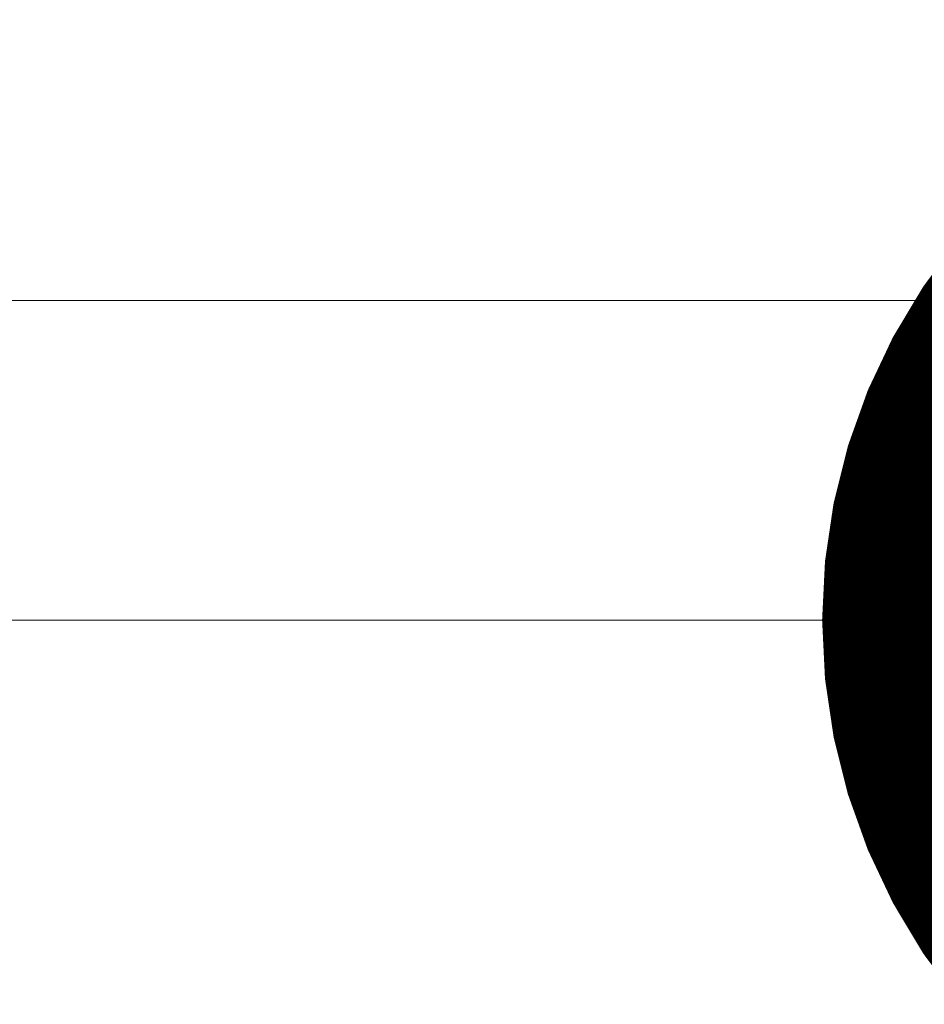
# Model space of a CAD drawing. Extents: x 0 to 25200, y -35640 to 17820.
# Drawn here: x 7649 to 7734, y -27070 to -26978 of the extents above; entities that cross this region are included whole.
import ezdxf

# ---------------------------------------------------------------- set-up
doc = ezdxf.new("R2010")
doc.units = 0
doc.header["$MEASUREMENT"] = 0
doc.header["$PDMODE"] = 1
doc.layers.get('0').update_dxf_attribs({"linetype": 'CONTINUOUS'})
doc.layers.get('DefPoints').update_dxf_attribs({"linetype": 'CONTINUOUS'})
for name, color, linetype, lineweight in [('FRAM3', 1, 'CONTINUOUS', 50), ('外形線', 7, 'CONTINUOUS', 18), ('寸法線', 3, 'CONTINUOUS', 18)]:
    doc.layers.add(name, color=color, linetype=linetype, lineweight=lineweight)
doc.styles.get("Standard").update_dxf_attribs({"font": 'TXT.SHX', "bigfont": 'bigfont.shx'})
doc.dimstyles.new('100-60', dxfattribs={"dimscale": 60, "dimtxt": 3, "dimasz": 3, "dimexe": 0, "dimexo": 1, "dimgap": 1, "dimtad": 3, "dimdec": 1, "dimlfac": 1.666667, "dimdsep": 46, "dimtxsty": 'STANDARD', "dimblk": 'DOTSMALL', "dimcen": 0, "dimclrd": 256, "dimclre": 256, "dimclrt": 7, "dimadec": 3, "dimazin": 2, "dimtfac": 1, "dimtdec": 1, "dimtix": 1, "dimtmove": 2, "dimatfit": 2, "dimldrblk": 'OPEN', "dimfxl": 1, "dimtolj": 1, "dimlwd": -1, "dimlwe": -1, "dimarcsym": 0})

# ---------------------------------------------------------------- blocks, each defined once
blk = doc.blocks.new('_DotSmall')
at = {"layer": 'FRAM3', "color": 0, "const_width": 0.5}
blk.add_lwpolyline([(-0.0625, 0, 1), (0.0625, 0, 1)], format="xyb", close=True, dxfattribs=at)
blk = doc.blocks.new('*D88')
at = {"layer": 'DefPoints', "color": 0}
for p in [(7919.431, -27033.933), (7780.366, -28233.933), (7780.366, -28233.933)]:
    blk.add_point(p, dxfattribs=at)
at = {"layer": '寸法線'}
for p, q in [((7859.431, -27033.933), (7780.366, -27033.933)), ((7780.366, -27033.933), (7780.366, -28233.933)), ((7840.366, -28233.933), (7780.366, -28233.933))]:
    blk.add_line(p, q, dxfattribs=at)
at = {"layer": '寸法線', "xscale": 180, "yscale": 180, "zscale": 180}
for p, rotation in [((7780.366, -27033.933), 90), ((7780.366, -28233.933), 270)]:
    blk.add_blockref('_DotSmall', p, dxfattribs=dict(at, rotation=rotation))
at = {"layer": '寸法線', "color": 7, "insert": (7630.366, -27633.933), "char_height": 180, "attachment_point": 5, "rotation": 90}
blk.add_mtext('\\A1;2000', dxfattribs=at)
blk = doc.blocks.new('_OPEN')
at = {"color": 0, "linetype": 'ByBlock'}
for p, q in [((-1, 0.16667), (0, 0)), ((0, 0), (-1, -0.16667)), ((0, 0), (-1, 0))]:
    blk.add_line(p, q, dxfattribs=at)

msp = doc.modelspace()

# ---------------------------------------------------------------- linework, layer by layer
at = {"layer": '外形線'}
for p, q in [((7540.33596872, -27003.98534725), (7742.26596872, -27003.98534725)), ((7540.33596872, -27033.9333979), (7742.26596872, -27033.9333979))]:
    msp.add_line(p, q, dxfattribs=at)

# ---------------------------------------------------------------- dimensions: what is measured, and where the dimension line sits
at = {"layer": '寸法線'}
dim = msp.add_linear_dim(base=(7780.3659687243, -28233.9333979034), p1=(7919.4309687239, -27033.9333979034), p2=(7780.3659687239, -28233.9333979034), angle=90, dimstyle='100-60', override={"dimdec": 6}, dxfattribs=at)
dim.commit()
dim.dimension.update_dxf_attribs({"geometry": '*D88', "text_midpoint": (7630.3659687243, -27633.9333979034)})

doc.saveas('drawing.dxf')
